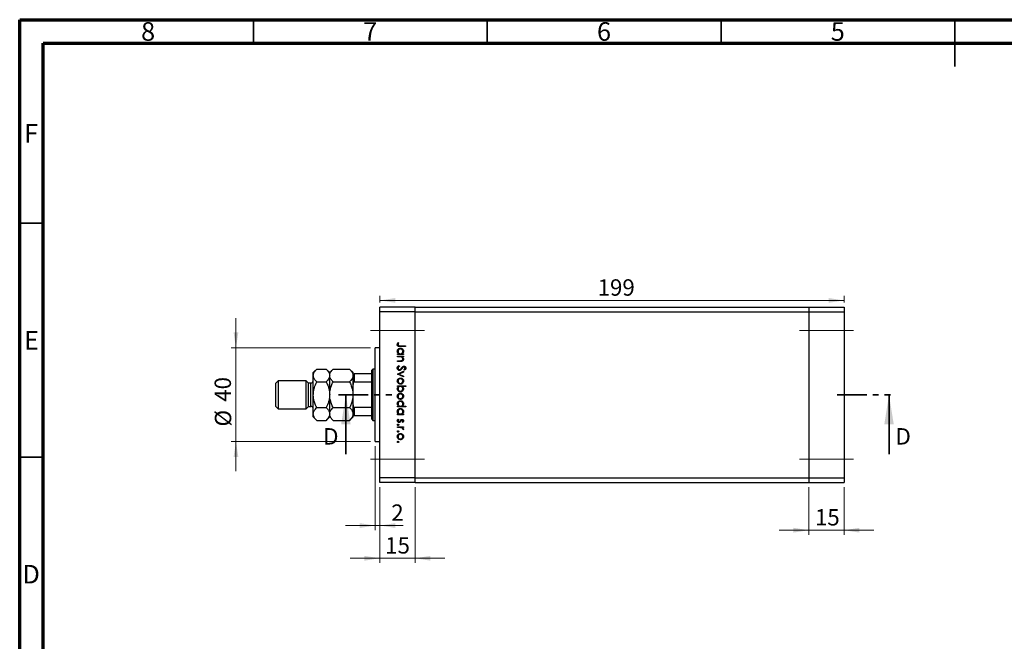
# Model space of a CAD drawing. Units: millimetres. Extents: x 15 to 458, y 5 to 292.
# Drawn here: x 15 to 226, y 159 to 292 of the extents above; entities that cross this region are included whole.
import ezdxf

# ---------------------------------------------------------------- set-up
doc = ezdxf.new("R2010")
doc.units = ezdxf.units.MM
doc.linetypes.add('CENTERX2', pattern=[20.32, 12.7, -2.54, 2.54, -2.54])
doc.linetypes.add('PHANTOM', pattern=[12.7, 6.35, -1.27, 1.27, -1.27, 1.27, -1.27])
doc.styles.add('SLDTEXTSTYLE0', font='TXT', dxfattribs={"width": 0.75})
doc.dimstyles.new('SLDDIMSTYLE0', dxfattribs={"dimtxt": 3.5, "dimasz": 3.302, "dimexe": 0, "dimexo": 0.0625, "dimgap": 0.875, "dimtad": 1, "dimdec": 0, "dimlfac": 2, "dimrnd": 1e-09, "dimzin": 12, "dimdsep": 46, "dimtxsty": 'SLDTEXTSTYLE0', "dimsah": 1, "dimcen": 0.09, "dimadec": 0, "dimazin": 3, "dimtfac": 1, "dimtdec": 0, "dimtmove": 0, "dimatfit": 0, "dimfxl": 1, "dimfrac": 2, "dimtolj": 1, "dimtzin": 12, "dimarcsym": 0})
doc.dimstyles.new('SLDDIMSTYLE1', dxfattribs={"dimtxt": 3.5, "dimasz": 3.302, "dimexe": 0, "dimexo": 0.0625, "dimgap": 0.875, "dimtad": 1, "dimdec": 0, "dimlfac": 2, "dimrnd": 1e-09, "dimzin": 12, "dimdsep": 46, "dimtxsty": 'SLDTEXTSTYLE0', "dimsah": 1, "dimcen": 0.09, "dimadec": 0, "dimazin": 3, "dimtfac": 1, "dimtdec": 0, "dimtofl": 0, "dimtmove": 0, "dimatfit": 3, "dimfxl": 1, "dimfrac": 2, "dimtolj": 1, "dimtzin": 12, "dimarcsym": 0})

# ---------------------------------------------------------------- blocks, each defined once
blk = doc.blocks.new('_D')
at = {"color": 7, "linetype": 'Continuous', "lineweight": 0}
for p, q in [((92.04, 192.09), (92.04, 175.89)), ((99.54, 192.09), (99.54, 175.89)), ((92.04, 176.89), (85.69, 176.89)), ((92.04, 176.89), (99.54, 176.89)), ((99.54, 176.89), (105.89, 176.89))]:
    blk.add_line(p, q, dxfattribs=at)
at = {"color": 7, "linetype": 'Continuous', "lineweight": 18}
for points in [[(92.04, 176.89), (88.73, 177.4), (88.73, 176.38)], [(99.54, 176.89), (102.84, 176.38), (102.84, 177.4)]]:
    blk.add_solid(points, dxfattribs=at)
at = {"color": 7, "linetype": 'Continuous', "lineweight": 18, "insert": (93.16, 181.4), "char_height": 3.5, "attachment_point": 1, "style": 'SLDTEXTSTYLE0'}
blk.add_mtext('15', dxfattribs=at)
blk = doc.blocks.new('_D_1')
at = {"color": 7, "linetype": 'Continuous', "lineweight": 0}
for p, q in [((91.04, 200.84), (91.04, 182.89)), ((92.04, 192.09), (92.04, 182.89)), ((91.04, 183.89), (84.69, 183.89)), ((91.04, 183.89), (92.04, 183.89)), ((92.04, 183.89), (97.04, 183.89))]:
    blk.add_line(p, q, dxfattribs=at)
at = {"color": 7, "linetype": 'Continuous', "lineweight": 18}
for points in [[(91.04, 183.89), (87.73, 184.39), (87.73, 183.38)], [(92.04, 183.89), (95.34, 183.38), (95.34, 184.39)]]:
    blk.add_solid(points, dxfattribs=at)
at = {"color": 7, "linetype": 'Continuous', "lineweight": 18, "insert": (94.46, 188.4), "char_height": 3.5, "attachment_point": 1, "style": 'SLDTEXTSTYLE0'}
blk.add_mtext('2', dxfattribs=at)
blk = doc.blocks.new('_D_2')
at = {"color": 7, "linetype": 'Continuous', "lineweight": 0}
for p, q in [((61.25, 221.84), (61.25, 228.19)), ((90.04, 221.84), (60.25, 221.84)), ((61.25, 201.84), (61.25, 221.84)), ((90.04, 201.84), (60.25, 201.84)), ((61.25, 201.84), (61.25, 195.49))]:
    blk.add_line(p, q, dxfattribs=at)
at = {"color": 7, "linetype": 'Continuous', "lineweight": 18}
for points in [[(61.25, 221.84), (61.76, 225.15), (60.74, 225.15)], [(61.25, 201.84), (60.74, 198.54), (61.76, 198.54)]]:
    blk.add_solid(points, dxfattribs=at)
at = {"color": 7, "linetype": 'Continuous', "lineweight": 18, "char_height": 3.5, "attachment_point": 1, "rotation": 90, "style": 'SLDTEXTSTYLE0'}
for s, insert in [('40', (56.68, 210.33)), ('%%c', (56.74, 205.05))]:
    blk.add_mtext(s, dxfattribs=dict(at, insert=insert))
blk = doc.blocks.new('_D_3')
at = {"color": 7, "linetype": 'Continuous', "lineweight": 0}
for p, q in [((92.04, 231.59), (92.04, 233)), ((92.04, 232), (191.29, 232)), ((191.29, 231.59), (191.29, 233))]:
    blk.add_line(p, q, dxfattribs=at)
at = {"color": 7, "linetype": 'Continuous', "lineweight": 18}
for points in [[(92.04, 232), (95.34, 231.5), (95.34, 232.51)], [(191.29, 232), (187.98, 232.51), (187.98, 231.5)]]:
    blk.add_solid(points, dxfattribs=at)
at = {"color": 7, "linetype": 'Continuous', "lineweight": 18, "insert": (138.59, 236.52), "char_height": 3.5, "attachment_point": 1, "style": 'SLDTEXTSTYLE0'}
blk.add_mtext('199', dxfattribs=at)
blk = doc.blocks.new('_D_4')
at = {"color": 7, "linetype": 'Continuous', "lineweight": 0}
for p, q in [((183.79, 192.09), (183.79, 181.89)), ((191.29, 192.09), (191.29, 181.89)), ((183.79, 182.89), (177.44, 182.89)), ((183.79, 182.89), (191.29, 182.89)), ((191.29, 182.89), (197.64, 182.89))]:
    blk.add_line(p, q, dxfattribs=at)
at = {"color": 7, "linetype": 'Continuous', "lineweight": 18}
for points in [[(183.79, 182.89), (180.48, 183.4), (180.48, 182.38)], [(191.29, 182.89), (194.59, 182.38), (194.59, 183.4)]]:
    blk.add_solid(points, dxfattribs=at)
at = {"color": 7, "linetype": 'Continuous', "lineweight": 18, "insert": (185.06, 187.4), "char_height": 3.5, "attachment_point": 1, "style": 'SLDTEXTSTYLE0'}
blk.add_mtext('15', dxfattribs=at)

msp = doc.modelspace()

# ---------------------------------------------------------------- linework, layer by layer
at = {"color": 7, "linetype": 'Continuous', "lineweight": 70}
for p, q in [((15, 5), (15, 292)), ((15, 292), (415, 292)), ((20, 10), (20, 287)), ((20, 287), (410, 287))]:
    msp.add_line(p, q, dxfattribs=at)
at = {"color": 7, "linetype": 'Continuous', "lineweight": 35}
for p, q in [((65, 287), (65, 292)), ((115, 287), (115, 292)), ((165, 287), (165, 292)), ((215, 292), (215, 282)), ((215, 287), (215, 292)), ((20, 248.5), (15, 248.5)), ((84.76, 199.14), (84.76, 211.84)), ((200.91, 199.14), (200.91, 211.84)), ((20, 198.5), (15, 198.5))]:
    msp.add_line(p, q, dxfattribs=at)
at = {"color": 7, "linetype": 'Continuous', "lineweight": 25}
for p, q in [((99.54, 230.59), (92.04, 230.59)), ((92.04, 229.59), (92.04, 230.59)), ((99.54, 229.59), (92.04, 229.59)), ((92.04, 194.09), (92.04, 229.59)), ((99.54, 229.59), (99.54, 230.59)), ((99.54, 230.59), (183.79, 230.59)), ((99.54, 194.09), (99.54, 229.59)), ((99.54, 229.59), (183.79, 229.59)), ((183.79, 230.59), (191.29, 230.59)), ((183.79, 230.59), (183.79, 229.59)), ((183.79, 229.59), (191.29, 229.59)), ((183.79, 229.59), (183.79, 194.09)), ((191.29, 230.59), (191.29, 229.59)), ((191.29, 229.59), (191.29, 194.09)), ((92.04, 221.84), (91.04, 221.84)), ((91.04, 211.84), (91.04, 221.84)), ((95.94, 222.98), (96.08, 222.89)), ((97.54, 222.15), (96.35, 222.15)), ((96.37, 222.31), (97.54, 222.31)), ((97.54, 222.31), (97.54, 222.15)), ((95.79, 220.6), (96.01, 220.6)), ((95.79, 220.45), (95.79, 220.6)), ((97.07, 220.45), (95.79, 220.45)), ((95.79, 220.09), (97.07, 220.09)), ((95.79, 219.93), (95.79, 220.09)), ((96.25, 219.93), (95.79, 219.93)), ((95.79, 219.12), (96.39, 219.12)), ((95.79, 218.97), (95.79, 219.12)), ((96.83, 220.6), (97.07, 220.6)), ((97.07, 219.93), (96.83, 219.93)), ((97.07, 220.6), (97.07, 220.45)), ((97.07, 220.09), (97.07, 219.93)), ((78.52, 217.33), (77.79, 216.59)), ((78.52, 217.33), (80.55, 217.33)), ((81.29, 216.59), (80.55, 217.33)), ((82.02, 217.33), (81.29, 216.59)), ((82.02, 217.33), (85.55, 217.33)), ((86.29, 216.59), (85.55, 217.33)), ((90.54, 217.34), (90.29, 217.09)), ((90.29, 216.34), (90.29, 217.09)), ((91.04, 217.34), (90.54, 217.34)), ((90.54, 217.34), (90.54, 211.84)), ((96.44, 218.97), (95.79, 218.97)), ((96.12, 218.07), (96.21, 217.92)), ((97.29, 217.06), (97.18, 217.2)), ((70.29, 214.84), (69.79, 214.34)), ((76.29, 214.84), (70.29, 214.84)), ((70.29, 214.84), (70.29, 211.84)), ((76.79, 214.34), (76.29, 214.84)), ((76.29, 211.84), (76.29, 214.84)), ((77.79, 215.96), (77.79, 216.59)), ((77.79, 211.84), (77.79, 215.96)), ((81.29, 215.96), (81.29, 216.59)), ((81.29, 211.84), (81.29, 215.96)), ((86.29, 216.34), (86.29, 216.59)), ((86.29, 214.02), (86.29, 216.34)), ((86.54, 216.34), (86.54, 214.55)), ((90.29, 216.34), (86.54, 216.34)), ((90.29, 214.55), (90.29, 216.34)), ((95.79, 216.27), (97.07, 216.86)), ((95.79, 216.25), (95.79, 216.27)), ((97.07, 215.67), (95.79, 216.25)), ((97.07, 216.69), (96.13, 216.26)), ((96.13, 216.26), (97.07, 215.84)), ((97.07, 216.86), (97.07, 216.69)), ((97.07, 215.84), (97.07, 215.67)), ((69.79, 211.84), (69.79, 214.34)), ((77.29, 214.34), (76.79, 214.34)), ((76.79, 211.84), (76.79, 214.34)), ((78.52, 214.59), (80.55, 214.59)), ((82.02, 214.59), (85.55, 214.59)), ((86.29, 213.36), (86.29, 214.02)), ((86.29, 211.84), (86.29, 213.36)), ((90.29, 214.55), (86.54, 214.55)), ((90.29, 209.14), (90.29, 214.55)), ((95.79, 213.78), (97.58, 213.78)), ((95.79, 213.63), (95.79, 213.78)), ((96.02, 213.63), (95.79, 213.63)), ((97.58, 213.63), (96.83, 213.63)), ((97.58, 213.78), (97.58, 213.63)), ((69.79, 209.34), (69.79, 211.84)), ((70.29, 211.84), (70.29, 208.84)), ((76.29, 208.84), (76.29, 211.84)), ((76.79, 209.34), (76.79, 211.84)), ((77.79, 207.73), (77.79, 211.84)), ((81.29, 207.73), (81.29, 211.84)), ((86.29, 210.32), (86.29, 211.84)), ((90.54, 211.84), (90.54, 206.34)), ((91.04, 201.84), (91.04, 211.84)), ((69.79, 209.34), (70.29, 208.84)), ((70.29, 208.84), (76.29, 208.84)), ((76.29, 208.84), (76.79, 209.34)), ((76.79, 209.34), (77.29, 209.34)), ((78.52, 209.1), (80.55, 209.1)), ((82.02, 209.1), (85.55, 209.1)), ((86.29, 209.66), (86.29, 210.32)), ((86.29, 207.34), (86.29, 209.66)), ((86.54, 209.14), (86.54, 207.34)), ((90.29, 209.14), (86.54, 209.14)), ((90.29, 207.34), (90.29, 209.14)), ((95.79, 209.39), (96.01, 209.39)), ((95.79, 209.23), (95.79, 209.39)), ((97.58, 209.23), (95.79, 209.23)), ((96.82, 209.39), (97.58, 209.39)), ((97.58, 209.39), (97.58, 209.23)), ((77.79, 207.09), (77.79, 207.73)), ((77.79, 207.09), (78.52, 206.36)), ((78.52, 206.36), (80.55, 206.36)), ((80.55, 206.36), (81.29, 207.09)), ((81.29, 207.09), (81.29, 207.73)), ((81.29, 207.09), (82.02, 206.36)), ((82.02, 206.36), (85.55, 206.36)), ((85.55, 206.36), (86.29, 207.09)), ((86.29, 207.09), (86.29, 207.34)), ((90.29, 207.34), (86.54, 207.34)), ((90.29, 206.59), (90.29, 207.34)), ((90.29, 206.59), (90.54, 206.34)), ((95.79, 207.73), (96.01, 207.73)), ((95.79, 207.57), (95.79, 207.73)), ((97.07, 207.57), (95.79, 207.57)), ((95.94, 206.65), (96.06, 206.54)), ((96.83, 207.73), (97.07, 207.73)), ((97.07, 207.73), (97.07, 207.57)), ((90.54, 206.34), (91.04, 206.34)), ((95.79, 204.97), (97.07, 204.97)), ((95.79, 204.81), (95.79, 204.97)), ((96.22, 204.81), (95.79, 204.81)), ((96.91, 205.93), (96.8, 206.04)), ((97.07, 204.81), (96.88, 204.81)), ((97.04, 204.36), (96.91, 204.45)), ((97.07, 204.97), (97.07, 204.81)), ((91.04, 201.84), (92.04, 201.84)), ((99.54, 194.09), (92.04, 194.09)), ((92.04, 193.09), (92.04, 194.09)), ((99.54, 193.09), (99.54, 194.09)), ((99.54, 194.09), (183.79, 194.09)), ((183.79, 194.09), (191.29, 194.09)), ((183.79, 194.09), (183.79, 193.09)), ((191.29, 194.09), (191.29, 193.09)), ((99.54, 193.09), (92.04, 193.09)), ((99.54, 193.09), (183.79, 193.09)), ((183.79, 193.09), (191.29, 193.09))]:
    msp.add_line(p, q, dxfattribs=at)
at = {"color": 7, "linetype": 'CENTERX2', "lineweight": 18}
for p, q in [((90.04, 225.59), (101.54, 225.59)), ((181.79, 225.59), (193.29, 225.59)), ((90.04, 198.09), (101.54, 198.09)), ((181.79, 198.09), (193.29, 198.09))]:
    msp.add_line(p, q, dxfattribs=at)
at = {"color": 8, "linetype": 'Continuous', "lineweight": 25}
for p, q in [((77.29, 211.84), (77.29, 214.34)), ((77.29, 209.34), (77.29, 211.84))]:
    msp.add_line(p, q, dxfattribs=at)
at = {"color": 7, "linetype": 'PHANTOM', "lineweight": 35}
for p, q in [((83.17, 211.84), (95.88, 211.84)), ((189.8, 211.84), (202.5, 211.84))]:
    msp.add_line(p, q, dxfattribs=at)
at = {"color": 7, "linetype": 'Continuous', "lineweight": 25}
for centre, start, end in [((77.29, 214.84), 270, 0), ((77.29, 208.84), 0, 90)]:
    msp.add_arc(centre, 0.5, start, end, dxfattribs=at)
for points, knots in [([(95.74, 222.56), (95.76, 222.65), (95.79, 222.81), (95.9, 222.93), (95.94, 222.98)], [0, 0, 0, 0, 0.557518, 1, 1, 1, 1]), ([(96.35, 222.15), (96.28, 222.15), (96.14, 222.15), (95.96, 222.18), (95.85, 222.27), (95.76, 222.38), (95.75, 222.49), (95.74, 222.56)], [0, 0, 0, 0, 0.251097, 0.500748, 0.625994, 0.751259, 1, 1, 1, 1]), ([(95.76, 221.13), (95.78, 221.22), (95.8, 221.42), (95.98, 221.64), (96.2, 221.77), (96.35, 221.79), (96.43, 221.79)], [0, 0, 0, 0, 0.279574, 0.559348, 0.779596, 1, 1, 1, 1]), ([(96.01, 220.6), (95.93, 220.69), (95.79, 220.83), (95.77, 221.04), (95.76, 221.13)], [0, 0, 0, 0, 0.558753, 1, 1, 1, 1]), ([(95.95, 222.67), (95.94, 222.64), (95.92, 222.61), (95.92, 222.57), (95.92, 222.55)], [0, 0, 0, 0, 0.5599, 1, 1, 1, 1]), ([(95.92, 222.55), (95.92, 222.53), (95.93, 222.48), (95.96, 222.41), (96.02, 222.36), (96.15, 222.3), (96.27, 222.3), (96.37, 222.31)], [0, 0, 0, 0, 0.124953, 0.249873, 0.374824, 0.499874, 1, 1, 1, 1]), ([(96.43, 221.64), (96.35, 221.62), (96.2, 221.6), (96.04, 221.47), (95.94, 221.3), (95.93, 221.18), (95.92, 221.12)], [0, 0, 0, 0, 0.2794002, 0.5590995, 0.7795542, 1, 1, 1, 1]), ([(95.92, 221.12), (95.93, 221.05), (95.95, 220.9), (96.08, 220.72), (96.25, 220.62), (96.36, 220.61), (96.42, 220.6)], [0, 0, 0, 0, 0.2798184, 0.5594219, 0.779573, 1, 1, 1, 1]), ([(96.08, 222.89), (96.05, 222.85), (96, 222.78), (95.96, 222.7), (95.95, 222.67)], [0, 0, 0, 0, 0.56009, 1, 1, 1, 1]), ([(96.42, 220.6), (96.5, 220.61), (96.65, 220.63), (96.82, 220.77), (96.92, 220.94), (96.93, 221.06), (96.93, 221.12)], [0, 0, 0, 0, 0.279651, 0.559215, 0.779501, 1, 1, 1, 1]), ([(96.43, 221.79), (96.53, 221.78), (96.72, 221.76), (96.94, 221.57), (97.07, 221.35), (97.08, 221.2), (97.09, 221.12)], [0, 0, 0, 0, 0.279409, 0.559215, 0.779552, 1, 1, 1, 1]), ([(96.93, 221.12), (96.92, 221.19), (96.9, 221.34), (96.77, 221.51), (96.6, 221.62), (96.49, 221.63), (96.43, 221.64)], [0, 0, 0, 0, 0.279744, 0.559262, 0.779722, 1, 1, 1, 1]), ([(97.09, 221.12), (97.07, 221.01), (97.05, 220.8), (96.9, 220.66), (96.83, 220.6)], [0, 0, 0, 0, 0.559064, 1, 1, 1, 1]), ([(96.59, 219.91), (96.53, 219.91), (96.41, 219.93), (96.3, 219.93), (96.25, 219.93)], [0, 0, 0, 0, 0.5596576, 1, 1, 1, 1]), ([(96.39, 219.12), (96.44, 219.12), (96.54, 219.12), (96.64, 219.14), (96.68, 219.14)], [0, 0, 0, 0, 0.560255, 1, 1, 1, 1]), ([(97.09, 219.44), (97.08, 219.39), (97.07, 219.27), (96.98, 219.12), (96.83, 219.01), (96.64, 218.97), (96.51, 218.97), (96.44, 218.97)], [0, 0, 0, 0, 0.186596, 0.373039, 0.559371, 0.779254, 1, 1, 1, 1]), ([(96.93, 219.47), (96.93, 219.53), (96.91, 219.64), (96.82, 219.77), (96.72, 219.86), (96.63, 219.89), (96.59, 219.91)], [0, 0, 0, 0, 0.2795632, 0.5594073, 0.779699, 1, 1, 1, 1]), ([(96.68, 219.14), (96.72, 219.15), (96.8, 219.18), (96.91, 219.29), (96.92, 219.4), (96.93, 219.47)], [0, 0, 0, 0, 0.281192, 0.561331, 1, 1, 1, 1]), ([(96.83, 219.93), (96.92, 219.86), (97.06, 219.72), (97.08, 219.53), (97.09, 219.44)], [0, 0, 0, 0, 0.5591406, 1, 1, 1, 1]), ([(77.79, 215.96), (77.8, 216.08), (77.82, 216.32), (78.03, 216.79), (78.33, 217.11), (78.52, 217.33)], [0, 0, 0, 0, 0.249706, 0.504623, 1, 1, 1, 1]), ([(80.55, 217.33), (80.72, 217.14), (81.07, 216.76), (81.27, 216.29), (81.28, 216.01), (81.29, 215.96)], [0, 0, 0, 0, 0.432385, 0.879554, 1, 1, 1, 1]), ([(81.29, 215.96), (81.3, 216.08), (81.32, 216.32), (81.53, 216.79), (81.83, 217.11), (82.02, 217.33)], [0, 0, 0, 0, 0.249706, 0.504623, 1, 1, 1, 1]), ([(85.55, 217.33), (85.72, 217.14), (86.07, 216.76), (86.27, 216.29), (86.28, 216.01), (86.29, 215.96)], [0, 0, 0, 0, 0.4323851, 0.8795539, 1, 1, 1, 1]), ([(95.74, 217.54), (95.75, 217.6), (95.76, 217.73), (95.89, 217.93), (96.04, 218.02), (96.12, 218.07)], [0, 0, 0, 0, 0.279875, 0.559691, 1, 1, 1, 1]), ([(96.22, 217.04), (96.14, 217.05), (96, 217.07), (95.85, 217.21), (95.76, 217.37), (95.75, 217.48), (95.74, 217.54)], [0, 0, 0, 0, 0.279182, 0.559073, 0.779436, 1, 1, 1, 1]), ([(96.21, 217.92), (96.13, 217.87), (96.02, 217.8), (95.93, 217.65), (95.93, 217.57), (95.92, 217.54)], [0, 0, 0, 0, 0.559321, 0.779782, 1, 1, 1, 1]), ([(95.92, 217.54), (95.93, 217.49), (95.94, 217.4), (96.01, 217.28), (96.11, 217.21), (96.18, 217.2), (96.22, 217.19)], [0, 0, 0, 0, 0.280255, 0.560109, 0.78008, 1, 1, 1, 1]), ([(96.78, 217.45), (96.7, 217.34), (96.59, 217.19), (96.38, 217.06), (96.27, 217.04), (96.22, 217.04)], [0, 0, 0, 0, 0.560115, 0.780284, 1, 1, 1, 1]), ([(96.22, 217.19), (96.25, 217.2), (96.32, 217.21), (96.37, 217.24), (96.39, 217.26)], [0, 0, 0, 0, 0.55899, 1, 1, 1, 1]), ([(96.39, 217.26), (96.45, 217.31), (96.55, 217.41), (96.63, 217.52), (96.67, 217.57)], [0, 0, 0, 0, 0.5595002, 1, 1, 1, 1]), ([(96.67, 217.57), (96.71, 217.63), (96.78, 217.73), (96.87, 217.82), (96.91, 217.86)], [0, 0, 0, 0, 0.560415, 1, 1, 1, 1]), ([(96.95, 217.68), (96.92, 217.64), (96.86, 217.56), (96.8, 217.48), (96.78, 217.45)], [0, 0, 0, 0, 0.559906, 1, 1, 1, 1]), ([(96.91, 217.86), (96.95, 217.89), (97.03, 217.94), (97.13, 217.95), (97.17, 217.96)], [0, 0, 0, 0, 0.55984, 1, 1, 1, 1]), ([(97.18, 217.8), (97.16, 217.8), (97.11, 217.79), (97.03, 217.76), (96.98, 217.71), (96.95, 217.68)], [0, 0, 0, 0, 0.279835, 0.559803, 1, 1, 1, 1]), ([(97.17, 217.96), (97.24, 217.95), (97.36, 217.93), (97.49, 217.81), (97.57, 217.67), (97.58, 217.57), (97.58, 217.52)], [0, 0, 0, 0, 0.279497, 0.558769, 0.779387, 1, 1, 1, 1]), ([(97.4, 217.54), (97.4, 217.58), (97.39, 217.65), (97.34, 217.73), (97.26, 217.79), (97.21, 217.8), (97.18, 217.8)], [0, 0, 0, 0, 0.280274, 0.559931, 0.77992, 1, 1, 1, 1]), ([(97.18, 217.2), (97.24, 217.25), (97.33, 217.32), (97.39, 217.45), (97.4, 217.51), (97.4, 217.54)], [0, 0, 0, 0, 0.559835, 0.779848, 1, 1, 1, 1]), ([(97.58, 217.52), (97.58, 217.47), (97.57, 217.36), (97.46, 217.19), (97.35, 217.11), (97.29, 217.06)], [0, 0, 0, 0, 0.279762, 0.5595, 1, 1, 1, 1]), ([(78.52, 214.59), (78.35, 214.77), (78, 215.16), (77.8, 215.63), (77.79, 215.9), (77.79, 215.96)], [0, 0, 0, 0, 0.432385, 0.879554, 1, 1, 1, 1]), ([(81.29, 215.96), (81.28, 215.84), (81.25, 215.6), (81.04, 215.13), (80.75, 214.8), (80.55, 214.59)], [0, 0, 0, 0, 0.249706, 0.504623, 1, 1, 1, 1]), ([(82.02, 214.59), (81.85, 214.77), (81.5, 215.16), (81.3, 215.63), (81.29, 215.9), (81.29, 215.96)], [0, 0, 0, 0, 0.432385, 0.879554, 1, 1, 1, 1]), ([(86.29, 215.96), (86.28, 215.84), (86.25, 215.6), (86.09, 215.25), (85.86, 214.91), (85.65, 214.69), (85.55, 214.59)], [0, 0, 0, 0, 0.249576, 0.504361, 0.751045, 1, 1, 1, 1]), ([(86.29, 216.34), (86.29, 216.34), (86.3, 216.34), (86.38, 216.34), (86.43, 216.34), (86.49, 216.34), (86.52, 216.34), (86.54, 216.34)], [0, 0, 0, 0, 0.566229, 0.700786, 0.836171, 0.918365, 1, 1, 1, 1]), ([(95.76, 214.76), (95.77, 214.86), (95.79, 215.05), (95.98, 215.27), (96.19, 215.4), (96.35, 215.41), (96.42, 215.42)], [0, 0, 0, 0, 0.279777, 0.559194, 0.7796, 1, 1, 1, 1]), ([(96.42, 215.26), (96.35, 215.25), (96.2, 215.24), (96.03, 215.1), (95.94, 214.93), (95.93, 214.82), (95.92, 214.76)], [0, 0, 0, 0, 0.279588, 0.559161, 0.779534, 1, 1, 1, 1]), ([(96.42, 215.42), (96.52, 215.41), (96.69, 215.39), (96.82, 215.29), (96.88, 215.25)], [0, 0, 0, 0, 0.559285, 1, 1, 1, 1]), ([(96.93, 214.76), (96.92, 214.83), (96.9, 214.98), (96.76, 215.15), (96.6, 215.25), (96.48, 215.26), (96.42, 215.26)], [0, 0, 0, 0, 0.279468, 0.559279, 0.779558, 1, 1, 1, 1]), ([(96.88, 215.25), (96.94, 215.17), (97.07, 215.03), (97.08, 214.84), (97.09, 214.76)], [0, 0, 0, 0, 0.558866, 1, 1, 1, 1]), ([(77.79, 211.84), (77.8, 212.1), (77.82, 212.61), (78.05, 213.54), (78.34, 214.18), (78.52, 214.59)], [0, 0, 0, 0, 0.265304, 0.536795, 1, 1, 1, 1]), ([(80.55, 214.59), (80.63, 214.42), (80.85, 213.97), (81.12, 213.2), (81.27, 212.43), (81.28, 211.98), (81.29, 211.84)], [0, 0, 0, 0, 0.191946, 0.522342, 0.860593, 1, 1, 1, 1]), ([(81.29, 211.84), (81.32, 212.25), (81.37, 212.93), (81.67, 213.84), (81.9, 214.34), (82.02, 214.59)], [0, 0, 0, 0, 0.425131, 0.710619, 1, 1, 1, 1]), ([(85.55, 214.59), (85.57, 214.54), (85.74, 214.2), (86.01, 213.56), (86.25, 212.68), (86.27, 212.1), (86.29, 211.84)], [0, 0, 0, 0, 0.0547918, 0.3916359, 0.7349601, 1, 1, 1, 1]), ([(86.54, 214.55), (86.52, 214.55), (86.49, 214.54), (86.43, 214.51), (86.37, 214.43), (86.3, 214.27), (86.29, 214.12), (86.29, 214.02)], [0, 0, 0, 0, 0.073185, 0.162051, 0.295967, 0.536508, 1, 1, 1, 1]), ([(96.42, 214.1), (96.33, 214.11), (96.13, 214.13), (95.91, 214.31), (95.78, 214.53), (95.77, 214.68), (95.76, 214.76)], [0, 0, 0, 0, 0.279523, 0.559384, 0.779517, 1, 1, 1, 1]), ([(95.76, 213.11), (95.78, 213.22), (95.8, 213.43), (95.96, 213.57), (96.02, 213.63)], [0, 0, 0, 0, 0.558914, 1, 1, 1, 1]), ([(96.42, 212.44), (96.33, 212.45), (96.13, 212.47), (95.92, 212.66), (95.78, 212.88), (95.77, 213.03), (95.76, 213.11)], [0, 0, 0, 0, 0.2794326, 0.5592159, 0.7795587, 1, 1, 1, 1]), ([(95.92, 214.76), (95.93, 214.68), (95.95, 214.54), (96.08, 214.37), (96.25, 214.27), (96.36, 214.26), (96.42, 214.25)], [0, 0, 0, 0, 0.279766, 0.559165, 0.779614, 1, 1, 1, 1]), ([(96.43, 213.63), (96.35, 213.62), (96.2, 213.6), (96.03, 213.46), (95.94, 213.29), (95.93, 213.17), (95.92, 213.11)], [0, 0, 0, 0, 0.279648, 0.559187, 0.779499, 1, 1, 1, 1]), ([(95.92, 213.11), (95.93, 213.04), (95.95, 212.89), (96.08, 212.72), (96.25, 212.61), (96.36, 212.6), (96.42, 212.59)], [0, 0, 0, 0, 0.27978, 0.559308, 0.779722, 1, 1, 1, 1]), ([(96.42, 214.25), (96.5, 214.26), (96.65, 214.28), (96.81, 214.42), (96.91, 214.58), (96.93, 214.7), (96.93, 214.76)], [0, 0, 0, 0, 0.279599, 0.559378, 0.779652, 1, 1, 1, 1]), ([(96.88, 214.27), (96.8, 214.22), (96.66, 214.11), (96.5, 214.1), (96.42, 214.1)], [0, 0, 0, 0, 0.559216, 1, 1, 1, 1]), ([(96.42, 212.59), (96.5, 212.6), (96.65, 212.63), (96.81, 212.76), (96.91, 212.93), (96.93, 213.05), (96.93, 213.11)], [0, 0, 0, 0, 0.279432, 0.559149, 0.779576, 1, 1, 1, 1]), ([(97.09, 213.1), (97.08, 213.01), (97.05, 212.81), (96.87, 212.59), (96.66, 212.46), (96.5, 212.44), (96.42, 212.44)], [0, 0, 0, 0, 0.279589, 0.559345, 0.779628, 1, 1, 1, 1]), ([(96.93, 213.11), (96.92, 213.18), (96.9, 213.33), (96.78, 213.51), (96.61, 213.61), (96.49, 213.62), (96.43, 213.63)], [0, 0, 0, 0, 0.279799, 0.559452, 0.779662, 1, 1, 1, 1]), ([(96.83, 213.63), (96.91, 213.54), (97.06, 213.4), (97.08, 213.19), (97.09, 213.1)], [0, 0, 0, 0, 0.559285, 1, 1, 1, 1]), ([(97.09, 214.76), (97.08, 214.65), (97.06, 214.47), (96.93, 214.33), (96.88, 214.27)], [0, 0, 0, 0, 0.559196, 1, 1, 1, 1]), ([(78.52, 209.1), (78.44, 209.27), (78.23, 209.72), (77.95, 210.49), (77.8, 211.25), (77.79, 211.71), (77.79, 211.84)], [0, 0, 0, 0, 0.191946, 0.522342, 0.860593, 1, 1, 1, 1]), ([(81.29, 211.84), (81.27, 211.59), (81.25, 211.08), (81.03, 210.14), (80.73, 209.5), (80.55, 209.1)], [0, 0, 0, 0, 0.265304, 0.536795, 1, 1, 1, 1]), ([(82.02, 209.1), (82, 209.15), (81.83, 209.48), (81.56, 210.13), (81.33, 211.01), (81.3, 211.59), (81.29, 211.84)], [0, 0, 0, 0, 0.054792, 0.391636, 0.73496, 1, 1, 1, 1]), ([(86.29, 211.84), (86.26, 211.44), (86.2, 210.76), (85.9, 209.85), (85.67, 209.35), (85.55, 209.1)], [0, 0, 0, 0, 0.425131, 0.710619, 1, 1, 1, 1]), ([(95.76, 211.51), (95.77, 211.6), (95.79, 211.8), (95.98, 212.01), (96.19, 212.15), (96.35, 212.16), (96.42, 212.17)], [0, 0, 0, 0, 0.279777, 0.559194, 0.7796, 1, 1, 1, 1]), ([(96.42, 210.84), (96.33, 210.86), (96.13, 210.88), (95.91, 211.06), (95.78, 211.28), (95.77, 211.43), (95.76, 211.51)], [0, 0, 0, 0, 0.279523, 0.559384, 0.779517, 1, 1, 1, 1]), ([(95.76, 209.91), (95.78, 210.01), (95.8, 210.2), (95.98, 210.42), (96.2, 210.55), (96.35, 210.57), (96.43, 210.57)], [0, 0, 0, 0, 0.279574, 0.559348, 0.779596, 1, 1, 1, 1]), ([(96.42, 212.01), (96.35, 212), (96.2, 211.98), (96.03, 211.85), (95.94, 211.68), (95.93, 211.56), (95.92, 211.51)], [0, 0, 0, 0, 0.279588, 0.559161, 0.779534, 1, 1, 1, 1]), ([(95.92, 211.51), (95.93, 211.43), (95.95, 211.28), (96.08, 211.12), (96.25, 211.02), (96.36, 211.01), (96.42, 211)], [0, 0, 0, 0, 0.2797663, 0.5591653, 0.7796144, 1, 1, 1, 1]), ([(96.42, 212.17), (96.52, 212.16), (96.69, 212.14), (96.82, 212.04), (96.88, 211.99)], [0, 0, 0, 0, 0.559285, 1, 1, 1, 1]), ([(96.93, 211.51), (96.92, 211.58), (96.9, 211.73), (96.76, 211.89), (96.6, 212), (96.48, 212.01), (96.42, 212.01)], [0, 0, 0, 0, 0.279468, 0.559279, 0.779558, 1, 1, 1, 1]), ([(96.42, 211), (96.5, 211.01), (96.65, 211.03), (96.81, 211.16), (96.91, 211.33), (96.93, 211.45), (96.93, 211.51)], [0, 0, 0, 0, 0.279599, 0.559378, 0.779652, 1, 1, 1, 1]), ([(96.88, 211.02), (96.8, 210.96), (96.66, 210.86), (96.5, 210.85), (96.42, 210.84)], [0, 0, 0, 0, 0.559216, 1, 1, 1, 1]), ([(96.43, 210.57), (96.53, 210.56), (96.72, 210.54), (96.94, 210.35), (97.07, 210.13), (97.08, 209.98), (97.09, 209.9)], [0, 0, 0, 0, 0.279409, 0.559215, 0.779552, 1, 1, 1, 1]), ([(96.88, 211.99), (96.94, 211.91), (97.07, 211.77), (97.08, 211.59), (97.09, 211.51)], [0, 0, 0, 0, 0.558866, 1, 1, 1, 1]), ([(97.09, 211.51), (97.08, 211.4), (97.06, 211.22), (96.93, 211.08), (96.88, 211.02)], [0, 0, 0, 0, 0.559196, 1, 1, 1, 1]), ([(77.79, 207.73), (77.8, 207.85), (77.82, 208.09), (78.03, 208.56), (78.33, 208.89), (78.52, 209.1)], [0, 0, 0, 0, 0.249706, 0.504623, 1, 1, 1, 1]), ([(80.55, 209.1), (80.72, 208.91), (81.07, 208.53), (81.27, 208.06), (81.28, 207.79), (81.29, 207.73)], [0, 0, 0, 0, 0.432385, 0.879554, 1, 1, 1, 1]), ([(81.29, 207.73), (81.3, 207.85), (81.32, 208.09), (81.53, 208.56), (81.83, 208.89), (82.02, 209.1)], [0, 0, 0, 0, 0.249706, 0.504623, 1, 1, 1, 1]), ([(85.55, 209.1), (85.64, 209.01), (85.82, 208.82), (86.04, 208.53), (86.2, 208.22), (86.28, 207.95), (86.28, 207.79), (86.29, 207.73)], [0, 0, 0, 0, 0.215517, 0.432226, 0.654457, 0.879688, 1, 1, 1, 1]), ([(86.29, 209.66), (86.29, 209.54), (86.3, 209.39), (86.38, 209.24), (86.43, 209.18), (86.49, 209.15), (86.52, 209.14), (86.54, 209.14)], [0, 0, 0, 0, 0.5662294, 0.7007856, 0.8361712, 0.9183646, 1, 1, 1, 1]), ([(96.01, 209.39), (95.93, 209.47), (95.79, 209.62), (95.77, 209.82), (95.76, 209.91)], [0, 0, 0, 0, 0.558753, 1, 1, 1, 1]), ([(95.76, 208.25), (95.78, 208.35), (95.8, 208.54), (95.98, 208.76), (96.2, 208.89), (96.35, 208.91), (96.43, 208.91)], [0, 0, 0, 0, 0.279574, 0.559348, 0.779596, 1, 1, 1, 1]), ([(96.43, 210.42), (96.35, 210.41), (96.2, 210.39), (96.04, 210.25), (95.94, 210.08), (95.93, 209.96), (95.92, 209.9)], [0, 0, 0, 0, 0.2794002, 0.5590995, 0.7795542, 1, 1, 1, 1]), ([(95.92, 209.9), (95.93, 209.83), (95.95, 209.68), (96.08, 209.5), (96.25, 209.4), (96.36, 209.39), (96.42, 209.39)], [0, 0, 0, 0, 0.279818, 0.559422, 0.779573, 1, 1, 1, 1]), ([(96.43, 208.76), (96.35, 208.75), (96.2, 208.73), (96.04, 208.59), (95.94, 208.42), (95.93, 208.3), (95.92, 208.24)], [0, 0, 0, 0, 0.2794, 0.5591, 0.779554, 1, 1, 1, 1]), ([(96.42, 209.39), (96.5, 209.39), (96.65, 209.41), (96.82, 209.55), (96.92, 209.72), (96.93, 209.84), (96.93, 209.9)], [0, 0, 0, 0, 0.279651, 0.559215, 0.779501, 1, 1, 1, 1]), ([(96.93, 209.9), (96.92, 209.98), (96.9, 210.13), (96.77, 210.3), (96.6, 210.4), (96.49, 210.41), (96.43, 210.42)], [0, 0, 0, 0, 0.279744, 0.559262, 0.779722, 1, 1, 1, 1]), ([(96.43, 208.91), (96.53, 208.9), (96.72, 208.88), (96.94, 208.69), (97.07, 208.47), (97.08, 208.32), (97.09, 208.24)], [0, 0, 0, 0, 0.279409, 0.559215, 0.779552, 1, 1, 1, 1]), ([(96.93, 208.24), (96.92, 208.32), (96.9, 208.47), (96.77, 208.64), (96.6, 208.74), (96.49, 208.75), (96.43, 208.76)], [0, 0, 0, 0, 0.279744, 0.559262, 0.779722, 1, 1, 1, 1]), ([(97.09, 209.9), (97.07, 209.79), (97.04, 209.58), (96.89, 209.45), (96.82, 209.39)], [0, 0, 0, 0, 0.558429, 1, 1, 1, 1]), ([(78.52, 206.36), (78.35, 206.55), (78, 206.93), (77.8, 207.4), (77.79, 207.67), (77.79, 207.73)], [0, 0, 0, 0, 0.432385, 0.879554, 1, 1, 1, 1]), ([(81.29, 207.73), (81.28, 207.61), (81.25, 207.37), (81.04, 206.9), (80.75, 206.58), (80.55, 206.36)], [0, 0, 0, 0, 0.2497061, 0.5046231, 1, 1, 1, 1]), ([(82.02, 206.36), (81.85, 206.55), (81.5, 206.93), (81.3, 207.4), (81.29, 207.67), (81.29, 207.73)], [0, 0, 0, 0, 0.432385, 0.879554, 1, 1, 1, 1]), ([(86.29, 207.73), (86.28, 207.61), (86.25, 207.37), (86.04, 206.9), (85.75, 206.58), (85.55, 206.36)], [0, 0, 0, 0, 0.2497061, 0.5046231, 1, 1, 1, 1]), ([(86.54, 207.34), (86.52, 207.34), (86.49, 207.34), (86.43, 207.34), (86.37, 207.34), (86.3, 207.34), (86.29, 207.34), (86.29, 207.34)], [0, 0, 0, 0, 0.073185, 0.162051, 0.295967, 0.536508, 1, 1, 1, 1]), ([(96.01, 207.73), (95.93, 207.81), (95.79, 207.96), (95.77, 208.16), (95.76, 208.25)], [0, 0, 0, 0, 0.558753, 1, 1, 1, 1]), ([(95.76, 206.28), (95.77, 206.36), (95.79, 206.5), (95.89, 206.6), (95.94, 206.65)], [0, 0, 0, 0, 0.559289, 1, 1, 1, 1]), ([(95.92, 208.24), (95.93, 208.17), (95.95, 208.02), (96.08, 207.84), (96.25, 207.74), (96.36, 207.73), (96.42, 207.73)], [0, 0, 0, 0, 0.279818, 0.559422, 0.779573, 1, 1, 1, 1]), ([(96.06, 206.54), (96.02, 206.5), (95.94, 206.43), (95.93, 206.33), (95.92, 206.29)], [0, 0, 0, 0, 0.560833, 1, 1, 1, 1]), ([(96.38, 206.3), (96.41, 206.35), (96.45, 206.43), (96.52, 206.49), (96.56, 206.52)], [0, 0, 0, 0, 0.560659, 1, 1, 1, 1]), ([(96.42, 207.73), (96.5, 207.73), (96.65, 207.75), (96.82, 207.89), (96.92, 208.06), (96.93, 208.18), (96.93, 208.24)], [0, 0, 0, 0, 0.279651, 0.559215, 0.779501, 1, 1, 1, 1]), ([(96.64, 206.38), (96.61, 206.35), (96.56, 206.29), (96.53, 206.23), (96.51, 206.2)], [0, 0, 0, 0, 0.5590178, 1, 1, 1, 1]), ([(96.56, 206.52), (96.59, 206.54), (96.65, 206.58), (96.72, 206.58), (96.75, 206.58)], [0, 0, 0, 0, 0.559587, 1, 1, 1, 1]), ([(96.76, 206.42), (96.73, 206.42), (96.69, 206.42), (96.66, 206.39), (96.64, 206.38)], [0, 0, 0, 0, 0.559054, 1, 1, 1, 1]), ([(96.75, 206.58), (96.8, 206.58), (96.9, 206.57), (97.01, 206.48), (97.08, 206.37), (97.08, 206.3), (97.09, 206.26)], [0, 0, 0, 0, 0.279911, 0.559479, 0.779628, 1, 1, 1, 1]), ([(96.93, 206.26), (96.93, 206.28), (96.92, 206.33), (96.87, 206.38), (96.82, 206.42), (96.78, 206.42), (96.76, 206.42)], [0, 0, 0, 0, 0.27924, 0.559013, 0.779498, 1, 1, 1, 1]), ([(97.09, 208.24), (97.07, 208.13), (97.05, 207.92), (96.9, 207.79), (96.83, 207.73)], [0, 0, 0, 0, 0.559064, 1, 1, 1, 1]), ([(96.13, 205.91), (96.08, 205.91), (95.97, 205.93), (95.85, 206.03), (95.77, 206.15), (95.77, 206.24), (95.76, 206.28)], [0, 0, 0, 0, 0.2795806, 0.5592488, 0.7795129, 1, 1, 1, 1]), ([(95.76, 205.43), (95.77, 205.45), (95.77, 205.49), (95.81, 205.54), (95.86, 205.57), (95.89, 205.57), (95.91, 205.57)], [0, 0, 0, 0, 0.279537, 0.559056, 0.779442, 1, 1, 1, 1]), ([(95.91, 205.28), (95.89, 205.28), (95.85, 205.29), (95.8, 205.33), (95.77, 205.38), (95.77, 205.41), (95.76, 205.43)], [0, 0, 0, 0, 0.279539, 0.5593268, 0.7796885, 1, 1, 1, 1]), ([(95.91, 205.57), (95.93, 205.57), (95.97, 205.56), (96.02, 205.52), (96.05, 205.48), (96.05, 205.44), (96.06, 205.43)], [0, 0, 0, 0, 0.2795175, 0.5593264, 0.7795441, 1, 1, 1, 1]), ([(96.06, 205.43), (96.05, 205.4), (96.05, 205.36), (96.01, 205.31), (95.96, 205.28), (95.93, 205.28), (95.91, 205.28)], [0, 0, 0, 0, 0.279647, 0.559299, 0.779615, 1, 1, 1, 1]), ([(95.92, 206.29), (95.92, 206.26), (95.93, 206.2), (95.98, 206.12), (96.05, 206.07), (96.1, 206.07), (96.13, 206.07)], [0, 0, 0, 0, 0.279988, 0.559745, 0.779963, 1, 1, 1, 1]), ([(96.13, 206.07), (96.15, 206.07), (96.2, 206.07), (96.23, 206.1), (96.25, 206.11)], [0, 0, 0, 0, 0.559603, 1, 1, 1, 1]), ([(96.33, 205.97), (96.3, 205.95), (96.23, 205.91), (96.16, 205.91), (96.13, 205.91)], [0, 0, 0, 0, 0.559542, 1, 1, 1, 1]), ([(96.66, 204.78), (96.57, 204.79), (96.43, 204.81), (96.28, 204.81), (96.22, 204.81)], [0, 0, 0, 0, 0.559636, 1, 1, 1, 1]), ([(96.25, 206.11), (96.28, 206.14), (96.33, 206.2), (96.36, 206.27), (96.38, 206.3)], [0, 0, 0, 0, 0.559074, 1, 1, 1, 1]), ([(96.51, 206.2), (96.48, 206.15), (96.44, 206.06), (96.36, 206), (96.33, 205.97)], [0, 0, 0, 0, 0.560649, 1, 1, 1, 1]), ([(96.93, 204.53), (96.92, 204.56), (96.91, 204.64), (96.8, 204.73), (96.71, 204.76), (96.66, 204.78)], [0, 0, 0, 0, 0.278377, 0.558811, 1, 1, 1, 1]), ([(96.8, 206.04), (96.83, 206.07), (96.9, 206.13), (96.92, 206.22), (96.93, 206.26)], [0, 0, 0, 0, 0.562076, 1, 1, 1, 1]), ([(96.88, 204.81), (96.94, 204.76), (97.05, 204.69), (97.08, 204.55), (97.09, 204.5)], [0, 0, 0, 0, 0.561382, 1, 1, 1, 1]), ([(97.09, 206.26), (97.08, 206.22), (97.08, 206.15), (97.01, 206.04), (96.95, 205.97), (96.91, 205.93)], [0, 0, 0, 0, 0.279554, 0.559733, 1, 1, 1, 1]), ([(96.91, 204.45), (96.91, 204.46), (96.93, 204.49), (96.93, 204.51), (96.93, 204.53)], [0, 0, 0, 0, 0.560396, 1, 1, 1, 1]), ([(97.09, 204.5), (97.08, 204.47), (97.08, 204.42), (97.05, 204.38), (97.04, 204.36)], [0, 0, 0, 0, 0.559279, 1, 1, 1, 1]), ([(95.76, 204.01), (95.77, 204.03), (95.77, 204.08), (95.81, 204.12), (95.86, 204.15), (95.89, 204.16), (95.91, 204.16)], [0, 0, 0, 0, 0.279537, 0.559056, 0.779442, 1, 1, 1, 1]), ([(95.91, 203.87), (95.89, 203.87), (95.85, 203.87), (95.8, 203.91), (95.77, 203.96), (95.77, 204), (95.76, 204.01)], [0, 0, 0, 0, 0.279539, 0.559327, 0.779689, 1, 1, 1, 1]), ([(95.76, 202.89), (95.77, 202.99), (95.79, 203.18), (95.98, 203.4), (96.19, 203.53), (96.35, 203.55), (96.42, 203.55)], [0, 0, 0, 0, 0.279777, 0.559194, 0.7796, 1, 1, 1, 1]), ([(96.42, 202.23), (96.33, 202.24), (96.13, 202.26), (95.91, 202.44), (95.78, 202.66), (95.77, 202.81), (95.76, 202.89)], [0, 0, 0, 0, 0.279523, 0.559384, 0.779517, 1, 1, 1, 1]), ([(95.91, 204.16), (95.93, 204.16), (95.97, 204.15), (96.02, 204.11), (96.05, 204.06), (96.05, 204.03), (96.06, 204.01)], [0, 0, 0, 0, 0.279517, 0.559326, 0.779544, 1, 1, 1, 1]), ([(96.06, 204.01), (96.05, 203.99), (96.05, 203.95), (96.01, 203.9), (95.96, 203.87), (95.93, 203.87), (95.91, 203.87)], [0, 0, 0, 0, 0.279647, 0.559299, 0.779615, 1, 1, 1, 1]), ([(96.42, 203.4), (96.35, 203.39), (96.2, 203.37), (96.03, 203.23), (95.94, 203.06), (95.93, 202.95), (95.92, 202.89)], [0, 0, 0, 0, 0.279588, 0.559161, 0.779534, 1, 1, 1, 1]), ([(95.92, 202.89), (95.93, 202.82), (95.95, 202.67), (96.08, 202.5), (96.25, 202.4), (96.36, 202.39), (96.42, 202.39)], [0, 0, 0, 0, 0.279766, 0.559165, 0.779614, 1, 1, 1, 1]), ([(96.42, 203.55), (96.52, 203.54), (96.69, 203.53), (96.82, 203.42), (96.88, 203.38)], [0, 0, 0, 0, 0.559285, 1, 1, 1, 1]), ([(96.93, 202.89), (96.92, 202.97), (96.9, 203.11), (96.76, 203.28), (96.6, 203.38), (96.48, 203.39), (96.42, 203.4)], [0, 0, 0, 0, 0.279468, 0.559279, 0.779558, 1, 1, 1, 1]), ([(96.42, 202.39), (96.5, 202.39), (96.65, 202.41), (96.81, 202.55), (96.91, 202.71), (96.93, 202.83), (96.93, 202.89)], [0, 0, 0, 0, 0.279599, 0.559378, 0.779652, 1, 1, 1, 1]), ([(96.88, 202.4), (96.8, 202.35), (96.66, 202.25), (96.5, 202.23), (96.42, 202.23)], [0, 0, 0, 0, 0.559216, 1, 1, 1, 1]), ([(96.88, 203.38), (96.94, 203.3), (97.07, 203.16), (97.08, 202.97), (97.09, 202.89)], [0, 0, 0, 0, 0.558866, 1, 1, 1, 1]), ([(97.09, 202.89), (97.08, 202.79), (97.06, 202.6), (96.93, 202.46), (96.88, 202.4)], [0, 0, 0, 0, 0.559196, 1, 1, 1, 1]), ([(95.76, 201.75), (95.77, 201.77), (95.77, 201.81), (95.81, 201.86), (95.86, 201.89), (95.89, 201.89), (95.91, 201.89)], [0, 0, 0, 0, 0.279537, 0.559056, 0.779442, 1, 1, 1, 1]), ([(95.91, 201.6), (95.89, 201.6), (95.85, 201.61), (95.8, 201.65), (95.77, 201.7), (95.77, 201.73), (95.76, 201.75)], [0, 0, 0, 0, 0.279539, 0.5593268, 0.7796885, 1, 1, 1, 1]), ([(95.91, 201.89), (95.93, 201.89), (95.97, 201.88), (96.02, 201.84), (96.05, 201.8), (96.05, 201.76), (96.06, 201.75)], [0, 0, 0, 0, 0.279517, 0.559326, 0.779544, 1, 1, 1, 1]), ([(96.06, 201.75), (96.05, 201.72), (96.05, 201.68), (96.01, 201.63), (95.96, 201.6), (95.93, 201.6), (95.91, 201.6)], [0, 0, 0, 0, 0.279647, 0.559299, 0.779615, 1, 1, 1, 1])]:
    msp.add_open_spline(points, degree=3, knots=knots, dxfattribs=at)
at = {"color": 7, "linetype": 'Continuous', "lineweight": 35}
for points in [[(84.76, 211.84), (83.74, 205.49), (85.77, 205.49)], [(200.91, 211.84), (199.9, 205.49), (201.93, 205.49)]]:
    msp.add_solid(points, dxfattribs=at)

# ---------------------------------------------------------------- texts
at = {"color": 7, "linetype": 'Continuous', "lineweight": 0, "char_height": 3.97, "attachment_point": 2, "style": 'SLDTEXTSTYLE0'}
for s, insert in [('8', (42.46, 291.47)), ('7', (89.96, 291.47)), ('6', (139.96, 291.47)), ('5', (189.96, 291.47)), ('F', (17.46, 269.72)), ('E', (17.51, 225.47)), ('D', (17.45, 175.47))]:
    msp.add_mtext(s, dxfattribs=dict(at, insert=insert))
at = {"color": 7, "linetype": 'Continuous', "char_height": 3.5, "attachment_point": 1, "style": 'SLDTEXTSTYLE0'}
for insert in [(79.9, 204.7), (202.3, 204.7)]:
    msp.add_mtext('D', dxfattribs=dict(at, insert=insert))

# ---------------------------------------------------------------- dimensions: what is measured, and where the dimension line sits
at = {"color": 7, "linetype": 'Continuous', "lineweight": 18}
for base, p1, p2, dimstyle, picture, middle in [((191.28659587, 232.00341305), (92.03659587, 230.59386536), (191.28659587, 230.59386536), 'SLDDIMSTYLE1', '_D_3', (142.47153304, 232.00341305)), ((92.04, 183.89), (91.04, 201.84), (92.04, 193.09), 'SLDDIMSTYLE0', '_D_1', (95.75, 183.89)), ((99.54, 176.89), (92.04, 193.09), (99.54, 193.09), 'SLDDIMSTYLE0', '_D', (95.75, 176.89)), ((191.29, 182.89), (183.79, 193.09), (191.29, 193.09), 'SLDDIMSTYLE0', '_D_4', (187.64, 182.89))]:
    dim = msp.add_linear_dim(base=base, p1=p1, p2=p2, dimstyle=dimstyle, dxfattribs=at)
    dim.commit()
    dim.dimension.update_dxf_attribs({"geometry": picture, "text_midpoint": middle, "dimtype": 160})
dim = msp.add_linear_dim(base=(61.25, 221.84), p1=(91.04, 201.84), p2=(91.04, 221.84), angle=90, text='%%c<>', dimstyle='SLDDIMSTYLE0', dxfattribs=at)
dim.commit()
dim.dimension.update_dxf_attribs({"geometry": '_D_2', "text_midpoint": (61.25, 210.28), "dimtype": 160})

doc.saveas('drawing.dxf')
